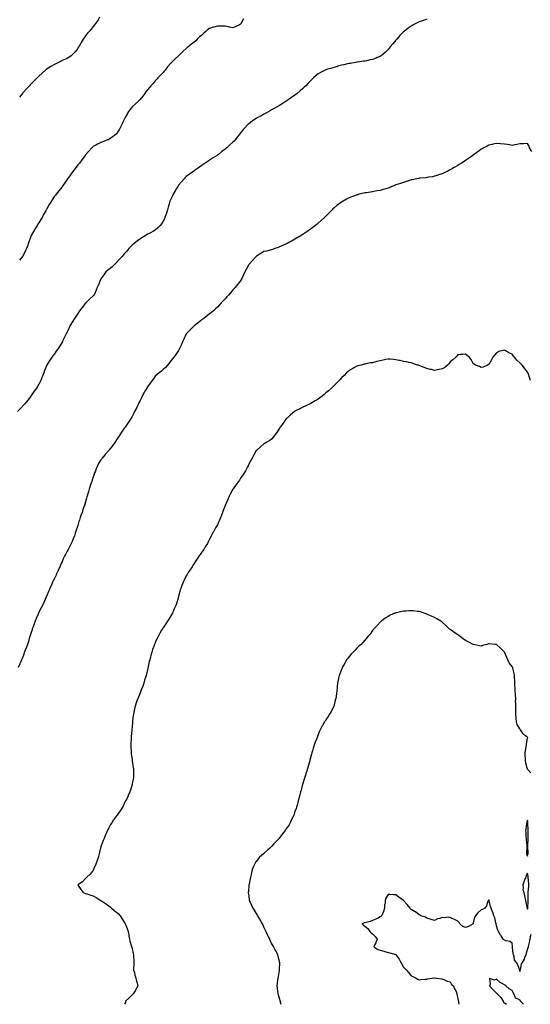
# Model space of a CAD drawing. Units: inches. Extents: x 865523 to 868163, y 7329578 to 7332218.
# Drawn here: x 866843 to 867501, y 7329578 to 7330847 of the extents above; entities that cross this region are included whole.
import ezdxf

# ---------------------------------------------------------------- set-up
doc = ezdxf.new("R2010")
doc.units = ezdxf.units.IN
doc.header["$MEASUREMENT"] = 0
doc.layers.add('Contour_86557329', color=7, linetype='Continuous', true_color=0x749013)

msp = doc.modelspace()

# ---------------------------------------------------------------- linework, layer by layer
at = {"layer": 'Contour_86557329'}
for points in [[(867368, 7330847.4, 3374), (867363.9, 7330846.1, 3374), (867361.3, 7330845.2, 3374), (867358, 7330844.1, 3374), (867356.6, 7330843.4, 3374), (867353.8, 7330841.9, 3374), (867350.1, 7330839.8, 3374), (867348, 7330838.6, 3374), (867344.1, 7330835.9, 3374), (867338.7, 7330831.9, 3374), (867338.4, 7330831.6, 3374), (867338, 7330831.3, 3374), (867333.4, 7330826.6, 3374), (867329.2, 7330821.9, 3374), (867328.6, 7330821.3, 3374), (867328, 7330820.6, 3374), (867324.1, 7330815.8, 3374), (867321, 7330811.9, 3374), (867319.7, 7330810.3, 3374), (867318, 7330808.5, 3374), (867314.7, 7330805.2, 3374), (867311.2, 7330801.9, 3374), (867309.4, 7330800.5, 3374), (867308, 7330799.5, 3374), (867304.2, 7330798, 3374), (867302.6, 7330797.4, 3374), (867298, 7330795.8, 3374), (867294.9, 7330795.1, 3374), (867290.2, 7330794, 3374), (867288, 7330793.6, 3374), (867286.6, 7330793.4, 3374), (867278.5, 7330792.4, 3374), (867278, 7330792.3, 3374), (867277.7, 7330792.3, 3374), (867275.9, 7330791.9, 3374), (867269.4, 7330790.6, 3374), (867268, 7330790.3, 3374), (867266, 7330789.9, 3374), (867261, 7330788.9, 3374), (867258, 7330788.3, 3374), (867253.1, 7330786.9, 3374), (867252.9, 7330786.8, 3374), (867248, 7330785.3, 3374), (867245.4, 7330784.6, 3374), (867238.8, 7330782.6, 3374), (867238, 7330782.4, 3374), (867237.7, 7330782.3, 3374), (867236.9, 7330781.9, 3374), (867231, 7330778.9, 3374), (867228, 7330777.3, 3374), (867225.2, 7330774.8, 3374), (867222, 7330771.9, 3374), (867219.9, 7330770, 3374), (867218, 7330768.3, 3374), (867215, 7330765, 3374), (867212, 7330761.9, 3374), (867210, 7330760, 3374), (867208, 7330758.2, 3374), (867204.7, 7330755.3, 3374), (867200.9, 7330751.9, 3374), (867199.3, 7330750.7, 3374), (867198, 7330749.7, 3374), (867193.4, 7330746.5, 3374), (867190.8, 7330744.6, 3374), (867188, 7330742.7, 3374), (867187.6, 7330742.4, 3374), (867186.8, 7330741.9, 3374), (867181.5, 7330738.5, 3374), (867178, 7330736.3, 3374), (867175.3, 7330734.6, 3374), (867170.4, 7330731.9, 3374), (867168.9, 7330731.1, 3374), (867168, 7330730.7, 3374), (867165.2, 7330729.1, 3374), (867162.4, 7330727.5, 3374), (867158, 7330725.1, 3374), (867156, 7330724, 3374), (867152.1, 7330721.9, 3374), (867149.4, 7330720.6, 3374), (867148, 7330719.8, 3374), (867143.3, 7330716.6, 3374), (867140.7, 7330714.6, 3374), (867138, 7330712.5, 3374), (867137.7, 7330712.3, 3374), (867137.4, 7330711.9, 3374), (867132.9, 7330707.1, 3374), (867131.5, 7330705.4, 3374), (867128.6, 7330701.9, 3374), (867128.3, 7330701.6, 3374), (867128, 7330701.2, 3374), (867124, 7330696, 3374), (867120.8, 7330691.9, 3374), (867119.5, 7330690.5, 3374), (867118, 7330688.9, 3374), (867114.3, 7330685.6, 3374), (867110.2, 7330681.9, 3374), (867109, 7330680.9, 3374), (867108, 7330680, 3374), (867103.5, 7330676.5, 3374), (867099.5, 7330673.3, 3374), (867098, 7330672.2, 3374), (867097.9, 7330672.1, 3374), (867097.6, 7330671.9, 3374), (867091.7, 7330668.3, 3374), (867088, 7330666, 3374), (867085.7, 7330664.3, 3374), (867082.4, 7330661.9, 3374), (867079.9, 7330660.1, 3374), (867078, 7330658.9, 3374), (867073.9, 7330656.1, 3374), (867068.5, 7330652.4, 3374), (867068, 7330652.1, 3374), (867067.8, 7330651.9, 3374), (867062.1, 7330647.8, 3374), (867058, 7330644.9, 3374), (867056.5, 7330643.4, 3374), (867055.2, 7330641.9, 3374), (867051.9, 7330638.1, 3374), (867048, 7330633.6, 3374), (867047.4, 7330632.6, 3374), (867046.9, 7330631.9, 3374), (867045.4, 7330629.3, 3374), (867043.7, 7330626.3, 3374), (867041.2, 7330621.9, 3374), (867040.1, 7330619.8, 3374), (867038, 7330615.7, 3374), (867036.9, 7330613, 3374), (867036.5, 7330611.9, 3374), (867035.9, 7330609.8, 3374), (867034.7, 7330605.3, 3374), (867033.8, 7330601.9, 3374), (867032.4, 7330597.5, 3374), (867031.7, 7330595.6, 3374), (867030.5, 7330591.9, 3374), (867029.8, 7330590.2, 3374), (867028, 7330587.2, 3374), (867026, 7330583.9, 3374), (867024.5, 7330581.9, 3374), (867021.4, 7330578.6, 3374), (867018, 7330575.8, 3374), (867015.6, 7330574.4, 3374), (867010.9, 7330571.9, 3374), (867009.1, 7330570.9, 3374), (867008, 7330570.4, 3374), (867003.8, 7330567.7, 3374), (867002.9, 7330567.1, 3374), (866998, 7330563.9, 3374), (866996.8, 7330563.2, 3374), (866995.1, 7330561.9, 3374), (866991.1, 7330558.9, 3374), (866988, 7330556.4, 3374), (866985.9, 7330554.1, 3374), (866984.1, 7330551.9, 3374), (866981.2, 7330548.8, 3374), (866978, 7330545.3, 3374), (866976.5, 7330543.5, 3374), (866975.2, 7330541.9, 3374), (866971.9, 7330538.1, 3374), (866968, 7330534, 3374), (866967, 7330533, 3374), (866965.9, 7330531.9, 3374), (866961.8, 7330528.2, 3374), (866958, 7330525.1, 3374), (866956.3, 7330523.6, 3374), (866954.4, 7330521.9, 3374), (866951.7, 7330518.3, 3374), (866948, 7330512.9, 3374), (866947.6, 7330512.4, 3374), (866947.3, 7330511.9, 3374), (866946.8, 7330510.7, 3374), (866944.6, 7330505.4, 3374), (866943.2, 7330501.9, 3374), (866941.7, 7330498.3, 3374), (866939.5, 7330493.3, 3374), (866938.8, 7330491.9, 3374), (866938.5, 7330491.5, 3374), (866938, 7330490.9, 3374), (866933.4, 7330486.6, 3374), (866928.6, 7330481.9, 3374), (866928.3, 7330481.7, 3374), (866928, 7330481.4, 3374), (866923.8, 7330476.2, 3374), (866920.5, 7330471.9, 3374), (866919.5, 7330470.5, 3374), (866918, 7330468.4, 3374), (866915.5, 7330464.5, 3374), (866913.7, 7330461.9, 3374), (866911.6, 7330458.4, 3374), (866908, 7330452.6, 3374), (866907.8, 7330452.1, 3374), (866907.7, 7330451.9, 3374), (866907.4, 7330451.3, 3374), (866904.7, 7330445.2, 3374), (866903.2, 7330441.9, 3374), (866901.5, 7330438.5, 3374), (866898.6, 7330432.5, 3374), (866898.4, 7330431.9, 3374), (866898.2, 7330431.7, 3374), (866898, 7330431.4, 3374), (866894.4, 7330425.6, 3374), (866892, 7330421.9, 3374), (866890.4, 7330419.6, 3374), (866888, 7330416.2, 3374), (866886.1, 7330413.9, 3374), (866884.5, 7330411.9, 3374), (866881.9, 7330408, 3374), (866878.4, 7330402.3, 3374), (866878.2, 7330401.9, 3374), (866878.1, 7330401.8, 3374), (866878, 7330401.6, 3374), (866875.2, 7330394.8, 3374), (866874.2, 7330391.9, 3374), (866872.5, 7330387.5, 3374), (866871.7, 7330385.6, 3374), (866870.3, 7330381.9, 3374), (866869.6, 7330380.4, 3374), (866868, 7330377.3, 3374), (866866, 7330374, 3374), (866864.7, 7330371.9, 3374), (866862, 7330368, 3374), (866858, 7330362.4, 3374), (866857.8, 7330362.1, 3374), (866857.7, 7330361.9, 3374), (866856.6, 7330360.5, 3374), (866853.6, 7330356.4, 3374), (866849.7, 7330351.9, 3374), (866849, 7330351, 3374), (866848, 7330350, 3374), (866844.2, 7330345.8, 3374), (866840.4, 7330341.9, 3374)], [(866946.3, 7330850.2, 3376), (866943.9, 7330846, 3376), (866941, 7330841.9, 3376), (866939.8, 7330840.2, 3376), (866938, 7330838.2, 3376), (866935.2, 7330834.7, 3376), (866932.6, 7330831.9, 3376), (866930.5, 7330829.4, 3376), (866928, 7330826.2, 3376), (866926.3, 7330823.7, 3376), (866925.1, 7330821.9, 3376), (866922.6, 7330817.4, 3376), (866921.2, 7330815.1, 3376), (866919.4, 7330811.9, 3376), (866918.8, 7330811.1, 3376), (866918, 7330810, 3376), (866914.6, 7330805.4, 3376), (866911.2, 7330801.9, 3376), (866909.6, 7330800.3, 3376), (866908, 7330799.2, 3376), (866903.4, 7330796.6, 3376), (866902.3, 7330796.2, 3376), (866898, 7330794.2, 3376), (866896.5, 7330793.4, 3376), (866893.3, 7330791.9, 3376), (866889.9, 7330790.1, 3376), (866888, 7330789.2, 3376), (866883.4, 7330786.5, 3376), (866881.3, 7330785.2, 3376), (866878, 7330783.2, 3376), (866877.4, 7330782.6, 3376), (866876.5, 7330781.9, 3376), (866872.1, 7330777.9, 3376), (866868, 7330774.1, 3376), (866866.9, 7330773.1, 3376), (866865.7, 7330771.9, 3376), (866861.9, 7330768.1, 3376), (866858, 7330764.2, 3376), (866856.9, 7330763.1, 3376), (866855.7, 7330761.9, 3376), (866852, 7330758, 3376), (866848, 7330753.4, 3376), (866847.3, 7330752.7, 3376), (866846.7, 7330751.9, 3376), (866842.8, 7330747.2, 3376)], [(867131.8, 7330848.1, 3375), (867129.3, 7330843.2, 3375), (867128.7, 7330841.9, 3375), (867128.4, 7330841.5, 3375), (867128, 7330841.1, 3375), (867126.5, 7330840.4, 3375), (867121.9, 7330838.1, 3375), (867118, 7330836.6, 3375), (867113.7, 7330837.5, 3375), (867112.2, 7330837.7, 3375), (867108, 7330838.5, 3375), (867104.8, 7330838.6, 3375), (867101.3, 7330838.7, 3375), (867098, 7330838.7, 3375), (867093.5, 7330837.3, 3375), (867092.8, 7330837.1, 3375), (867088, 7330835.5, 3375), (867085.9, 7330834.1, 3375), (867083.3, 7330831.9, 3375), (867080.5, 7330829.4, 3375), (867078, 7330827.1, 3375), (867075.2, 7330824.8, 3375), (867072.2, 7330821.9, 3375), (867070.1, 7330819.9, 3375), (867068, 7330817.9, 3375), (867064.7, 7330815.3, 3375), (867060.6, 7330811.9, 3375), (867059.1, 7330810.9, 3375), (867058, 7330810, 3375), (867053.8, 7330806.2, 3375), (867049.5, 7330801.9, 3375), (867048.7, 7330801.2, 3375), (867048, 7330800.5, 3375), (867043.5, 7330796.5, 3375), (867038.8, 7330791.9, 3375), (867038.5, 7330791.5, 3375), (867038, 7330791, 3375), (867033.9, 7330786.1, 3375), (867030.6, 7330781.9, 3375), (867029.4, 7330780.5, 3375), (867028, 7330779, 3375), (867024.6, 7330775.3, 3375), (867021.4, 7330771.9, 3375), (867019.8, 7330770.1, 3375), (867018, 7330768, 3375), (867015.1, 7330764.9, 3375), (867012.4, 7330761.9, 3375), (867010.4, 7330759.6, 3375), (867008, 7330756.4, 3375), (867006, 7330753.9, 3375), (867004.5, 7330751.9, 3375), (867001.8, 7330748.2, 3375), (866998, 7330743.6, 3375), (866997.2, 7330742.7, 3375), (866996.5, 7330741.9, 3375), (866991.9, 7330738, 3375), (866988, 7330734.5, 3375), (866986.9, 7330733.1, 3375), (866986.1, 7330731.9, 3375), (866982.8, 7330727.2, 3375), (866982.3, 7330726.1, 3375), (866979.8, 7330721.9, 3375), (866979.2, 7330720.8, 3375), (866978, 7330718.3, 3375), (866975.9, 7330714, 3375), (866974.9, 7330711.9, 3375), (866972.6, 7330707.4, 3375), (866971.3, 7330705.2, 3375), (866969.5, 7330701.9, 3375), (866969, 7330701, 3375), (866968, 7330699.7, 3375), (866963.7, 7330696.3, 3375), (866959.6, 7330693.5, 3375), (866958, 7330692.4, 3375), (866957.7, 7330692.3, 3375), (866956.6, 7330691.9, 3375), (866950.3, 7330689.6, 3375), (866948, 7330688.5, 3375), (866943.6, 7330686.3, 3375), (866941.4, 7330685.3, 3375), (866938, 7330683.7, 3375), (866937.2, 7330682.8, 3375), (866936.1, 7330681.9, 3375), (866932.4, 7330677.5, 3375), (866928, 7330672.6, 3375), (866927.8, 7330672.2, 3375), (866927.6, 7330671.9, 3375), (866926.3, 7330670.2, 3375), (866923.5, 7330666.4, 3375), (866920.2, 7330661.9, 3375), (866919.1, 7330660.9, 3375), (866918, 7330659.7, 3375), (866914.7, 7330655.3, 3375), (866912.3, 7330651.9, 3375), (866910.5, 7330649.5, 3375), (866908, 7330645.9, 3375), (866906.2, 7330643.7, 3375), (866904.8, 7330641.9, 3375), (866902.1, 7330637.9, 3375), (866898.5, 7330632.4, 3375), (866898.2, 7330631.9, 3375), (866898.1, 7330631.8, 3375), (866898, 7330631.7, 3375), (866893.7, 7330626.3, 3375), (866890.2, 7330621.9, 3375), (866889.2, 7330620.8, 3375), (866888, 7330619.3, 3375), (866885.1, 7330614.9, 3375), (866883.3, 7330611.9, 3375), (866881.3, 7330608.7, 3375), (866878, 7330603, 3375), (866877.7, 7330602.3, 3375), (866877.5, 7330601.9, 3375), (866876.7, 7330600.6, 3375), (866874.1, 7330595.9, 3375), (866872, 7330591.9, 3375), (866870.5, 7330589.5, 3375), (866868, 7330585.3, 3375), (866866.7, 7330583.2, 3375), (866865.8, 7330581.9, 3375), (866862.9, 7330577.1, 3375), (866862.4, 7330576.3, 3375), (866859.7, 7330571.9, 3375), (866859.1, 7330570.9, 3375), (866858, 7330568.7, 3375), (866856.3, 7330563.7, 3375), (866855.5, 7330561.9, 3375), (866854.1, 7330558, 3375), (866853.5, 7330556.4, 3375), (866851.8, 7330551.9, 3375), (866850.6, 7330549.3, 3375), (866848, 7330543.9, 3375), (866847.4, 7330542.6, 3375), (866847, 7330541.9, 3375), (866843, 7330537, 3375)], [(867503.4, 7330677.2, 3373), (867500.3, 7330681.9, 3373), (867500, 7330683.9, 3373), (867498, 7330687.2, 3373), (867493.3, 7330687.1, 3373), (867492.9, 7330687.1, 3373), (867488, 7330686.8, 3373), (867484, 7330686, 3373), (867481.7, 7330685.6, 3373), (867478, 7330684.9, 3373), (867474.5, 7330685.5, 3373), (867472.1, 7330686, 3373), (867468, 7330686.7, 3373), (867463.2, 7330687, 3373), (867462.9, 7330687, 3373), (867458, 7330687.4, 3373), (867453.6, 7330686.3, 3373), (867452.2, 7330686, 3373), (867448, 7330685.1, 3373), (867445.9, 7330684, 3373), (867441.5, 7330681.9, 3373), (867439.3, 7330680.7, 3373), (867438, 7330680, 3373), (867433.5, 7330676.4, 3373), (867430.1, 7330674, 3373), (867428, 7330672.5, 3373), (867427.7, 7330672.2, 3373), (867427.3, 7330671.9, 3373), (867421.9, 7330668.1, 3373), (867418, 7330665.3, 3373), (867416, 7330664, 3373), (867412.9, 7330661.9, 3373), (867409.9, 7330660.1, 3373), (867408, 7330658.9, 3373), (867403.5, 7330656.4, 3373), (867401.3, 7330655.2, 3373), (867398, 7330653.4, 3373), (867397.1, 7330652.9, 3373), (867395.2, 7330651.9, 3373), (867390.4, 7330649.5, 3373), (867388, 7330648.4, 3373), (867383.2, 7330646.8, 3373), (867382.8, 7330646.7, 3373), (867378, 7330645.2, 3373), (867375.3, 7330644.6, 3373), (867370, 7330643.8, 3373), (867368, 7330643.5, 3373), (867366.6, 7330643.3, 3373), (867358.6, 7330642.5, 3373), (867358, 7330642.4, 3373), (867357.6, 7330642.3, 3373), (867355.1, 7330641.9, 3373), (867349.3, 7330640.7, 3373), (867348, 7330640.5, 3373), (867345.9, 7330639.8, 3373), (867341.7, 7330638.3, 3373), (867338, 7330637.2, 3373), (867334.2, 7330635.8, 3373), (867331, 7330634.8, 3373), (867328, 7330633.9, 3373), (867326.6, 7330633.3, 3373), (867322.8, 7330631.9, 3373), (867319.5, 7330630.4, 3373), (867318, 7330629.9, 3373), (867315.2, 7330629, 3373), (867311.9, 7330628, 3373), (867308, 7330626.9, 3373), (867303.8, 7330626.2, 3373), (867301.9, 7330625.8, 3373), (867298, 7330625, 3373), (867295.3, 7330624.7, 3373), (867290.1, 7330623.9, 3373), (867288, 7330623.7, 3373), (867286.6, 7330623.4, 3373), (867280.6, 7330621.9, 3373), (867278.6, 7330621.4, 3373), (867278, 7330621.2, 3373), (867276.9, 7330620.8, 3373), (867271.2, 7330618.7, 3373), (867268, 7330617.4, 3373), (867264.5, 7330615.5, 3373), (867258, 7330611.9, 3373), (867252.3, 7330607.7, 3373), (867248, 7330604.1, 3373), (867247, 7330603, 3373), (867246.1, 7330601.9, 3373), (867242, 7330598, 3373), (867238, 7330593.9, 3373), (867237.1, 7330592.9, 3373), (867236.2, 7330591.9, 3373), (867231.9, 7330588.1, 3373), (867228, 7330584.8, 3373), (867226.5, 7330583.5, 3373), (867224.6, 7330581.9, 3373), (867220.9, 7330579.1, 3373), (867218, 7330577.1, 3373), (867215, 7330575, 3373), (867210.8, 7330571.9, 3373), (867209.1, 7330570.8, 3373), (867208, 7330570.1, 3373), (867203.3, 7330567.2, 3373), (867203, 7330567, 3373), (867198, 7330563.9, 3373), (867196.8, 7330563.2, 3373), (867194.4, 7330561.9, 3373), (867190.2, 7330559.7, 3373), (867188, 7330558.5, 3373), (867183.5, 7330556.5, 3373), (867181.9, 7330555.8, 3373), (867178, 7330554.1, 3373), (867176.5, 7330553.5, 3373), (867172.2, 7330551.9, 3373), (867169.1, 7330550.8, 3373), (867168, 7330550.5, 3373), (867166.2, 7330550, 3373), (867161.2, 7330548.8, 3373), (867158, 7330548, 3373), (867154.2, 7330545.8, 3373), (867148.3, 7330542.2, 3373), (867148, 7330542, 3373), (867148, 7330541.9, 3373), (867147.1, 7330540.9, 3373), (867143.2, 7330536.7, 3373), (867139.1, 7330531.9, 3373), (867138.6, 7330531.4, 3373), (867138, 7330530.6, 3373), (867135.1, 7330524.9, 3373), (867133.6, 7330521.9, 3373), (867131.8, 7330518.2, 3373), (867129.6, 7330513.4, 3373), (867128.8, 7330511.9, 3373), (867128.6, 7330511.4, 3373), (867128, 7330510.5, 3373), (867124.2, 7330505.8, 3373), (867120.9, 7330501.9, 3373), (867119.6, 7330500.4, 3373), (867118, 7330498.7, 3373), (867114.9, 7330495.1, 3373), (867112.2, 7330491.9, 3373), (867110.2, 7330489.7, 3373), (867108, 7330487.2, 3373), (867105.4, 7330484.5, 3373), (867103.1, 7330481.9, 3373), (867100.7, 7330479.3, 3373), (867098, 7330476.5, 3373), (867095.6, 7330474.3, 3373), (867092.9, 7330471.9, 3373), (867090.3, 7330469.7, 3373), (867088, 7330467.8, 3373), (867084.8, 7330465.2, 3373), (867080.7, 7330461.9, 3373), (867079.1, 7330460.8, 3373), (867078, 7330460.1, 3373), (867073.5, 7330456.5, 3373), (867069.9, 7330453.8, 3373), (867068, 7330452.4, 3373), (867067.8, 7330452.2, 3373), (867067.5, 7330451.9, 3373), (867062.9, 7330447.1, 3373), (867058, 7330441.9, 3373), (867054.7, 7330435.3, 3373), (867053.1, 7330431.9, 3373), (867051.7, 7330428.3, 3373), (867049.3, 7330423.2, 3373), (867048.8, 7330421.9, 3373), (867048.5, 7330421.5, 3373), (867048, 7330420.6, 3373), (867044.6, 7330415.4, 3373), (867041.9, 7330411.9, 3373), (867040.2, 7330409.7, 3373), (867038, 7330407.1, 3373), (867035.7, 7330404.2, 3373), (867033.9, 7330401.9, 3373), (867031.1, 7330398.9, 3373), (867028, 7330395.9, 3373), (867025.9, 7330394.1, 3373), (867023.2, 7330391.9, 3373), (867020.4, 7330389.6, 3373), (867018, 7330387.5, 3373), (867015.7, 7330384.3, 3373), (867014, 7330381.9, 3373), (867011.5, 7330378.5, 3373), (867008, 7330373.8, 3373), (867007.3, 7330372.6, 3373), (867006.9, 7330371.9, 3373), (867005.4, 7330369.3, 3373), (867003.7, 7330366.3, 3373), (867001.3, 7330361.9, 3373), (867000.3, 7330359.7, 3373), (866998, 7330355.3, 3373), (866996.9, 7330353.1, 3373), (866996.3, 7330351.9, 3373), (866994.7, 7330348.5, 3373), (866993.7, 7330346.3, 3373), (866991.4, 7330341.9, 3373), (866990.3, 7330339.7, 3373), (866988, 7330335.5, 3373), (866986.8, 7330333.2, 3373), (866986, 7330331.9, 3373), (866982.8, 7330327.1, 3373), (866981.8, 7330325.6, 3373), (866979.1, 7330321.9, 3373), (866978.7, 7330321.3, 3373), (866978, 7330320.6, 3373), (866974.6, 7330315.4, 3373), (866972.4, 7330311.9, 3373), (866970.6, 7330309.3, 3373), (866968, 7330305.3, 3373), (866966.7, 7330303.3, 3373), (866965.8, 7330301.9, 3373), (866962.5, 7330297.5, 3373), (866958.5, 7330292.4, 3373), (866958.2, 7330291.9, 3373), (866958.1, 7330291.9, 3373), (866958, 7330291.8, 3373), (866953.5, 7330286.5, 3373), (866949.5, 7330281.9, 3373), (866948.9, 7330281.1, 3373), (866948, 7330279.9, 3373), (866945, 7330275, 3373), (866943.4, 7330271.9, 3373), (866941.8, 7330268.2, 3373), (866940.3, 7330264.2, 3373), (866939.4, 7330261.9, 3373), (866939.1, 7330260.9, 3373), (866938, 7330257.8, 3373), (866936.5, 7330253.4, 3373), (866936, 7330251.9, 3373), (866934.9, 7330248.8, 3373), (866934, 7330246, 3373), (866932.6, 7330241.9, 3373), (866931.7, 7330238.3, 3373), (866930.6, 7330234.5, 3373), (866929.9, 7330231.9, 3373), (866929.5, 7330230.5, 3373), (866928, 7330225.7, 3373), (866927.2, 7330222.7, 3373), (866927, 7330221.9, 3373), (866926.5, 7330220.4, 3373), (866924.7, 7330215.2, 3373), (866923.7, 7330211.9, 3373), (866922.2, 7330207.8, 3373), (866921.3, 7330205.2, 3373), (866920.2, 7330201.9, 3373), (866919.6, 7330200.3, 3373), (866918, 7330195, 3373), (866917.3, 7330192.7, 3373), (866917.1, 7330191.9, 3373), (866916.6, 7330190.5, 3373), (866914.8, 7330185.2, 3373), (866913.8, 7330181.9, 3373), (866912.1, 7330177.9, 3373), (866910.7, 7330174.6, 3373), (866909.6, 7330171.9, 3373), (866909.1, 7330170.8, 3373), (866908, 7330168.5, 3373), (866905.7, 7330164.3, 3373), (866904.5, 7330161.9, 3373), (866902.3, 7330157.7, 3373), (866900.7, 7330154.5, 3373), (866899.3, 7330151.9, 3373), (866899, 7330151, 3373), (866898, 7330148.5, 3373), (866896, 7330144, 3373), (866895, 7330141.9, 3373), (866892.8, 7330137.2, 3373), (866892.4, 7330136.2, 3373), (866890.3, 7330131.9, 3373), (866889.6, 7330130.3, 3373), (866888, 7330126.8, 3373), (866886.4, 7330123.6, 3373), (866885.6, 7330121.9, 3373), (866883.6, 7330117.5, 3373), (866883.3, 7330116.7, 3373), (866881.1, 7330111.9, 3373), (866880.2, 7330109.8, 3373), (866878, 7330104.8, 3373), (866877.2, 7330102.7, 3373), (866876.9, 7330101.9, 3373), (866876, 7330099.9, 3373), (866874.2, 7330095.7, 3373), (866872.5, 7330091.9, 3373), (866871, 7330088.9, 3373), (866868, 7330083.2, 3373), (866867.6, 7330082.3, 3373), (866867.5, 7330081.9, 3373), (866867.1, 7330080.9, 3373), (866864.6, 7330075.4, 3373), (866863.2, 7330071.9, 3373), (866861.8, 7330068.2, 3373), (866860.4, 7330064.3, 3373), (866859.5, 7330061.9, 3373), (866859.2, 7330060.8, 3373), (866858, 7330057.3, 3373), (866856.8, 7330053.2, 3373), (866856.4, 7330051.9, 3373), (866855.6, 7330049.5, 3373), (866854.4, 7330045.6, 3373), (866853.2, 7330041.9, 3373), (866851.8, 7330038.2, 3373), (866850.4, 7330034.2, 3373), (866849.5, 7330031.9, 3373), (866849.1, 7330030.9, 3373), (866848, 7330028.1, 3373), (866846.2, 7330023.7, 3373), (866845.5, 7330021.9, 3373), (866843.7, 7330017.6, 3373), (866843.3, 7330016.7, 3373), (866841.4, 7330011.9, 3373)], [(867501.7, 7330381.9, 3372), (867500.8, 7330384.6, 3372), (867498.6, 7330391.3, 3372), (867498.4, 7330391.9, 3372), (867498.4, 7330392.2, 3372), (867498, 7330392.8, 3372), (867494, 7330397.9, 3372), (867491, 7330401.9, 3372), (867489.4, 7330403.3, 3372), (867488, 7330404.9, 3372), (867484.2, 7330408, 3372), (867481.2, 7330411.9, 3372), (867479.7, 7330413.5, 3372), (867478, 7330415.9, 3372), (867473.9, 7330417.8, 3372), (867469.9, 7330420, 3372), (867468, 7330421, 3372), (867466.6, 7330420.5, 3372), (867460.9, 7330419.1, 3372), (867458, 7330417.6, 3372), (867455.3, 7330414.7, 3372), (867453, 7330411.9, 3372), (867451.3, 7330408.6, 3372), (867448, 7330402.7, 3372), (867447.5, 7330402.5, 3372), (867446.3, 7330401.9, 3372), (867440.6, 7330399.3, 3372), (867438, 7330398.6, 3372), (867436, 7330399.9, 3372), (867430.7, 7330401.9, 3372), (867429.1, 7330403, 3372), (867428, 7330403.9, 3372), (867425.2, 7330409.1, 3372), (867422.5, 7330411.9, 3372), (867420.2, 7330414.1, 3372), (867418, 7330415.8, 3372), (867414.4, 7330415.6, 3372), (867411.6, 7330415.5, 3372), (867408, 7330415.1, 3372), (867406.8, 7330413.2, 3372), (867405.5, 7330411.9, 3372), (867401.6, 7330408.4, 3372), (867398, 7330405.8, 3372), (867396.3, 7330403.6, 3372), (867394.6, 7330401.9, 3372), (867391.1, 7330398.9, 3372), (867388, 7330397, 3372), (867384.1, 7330395.9, 3372), (867381.8, 7330395.6, 3372), (867378, 7330394.9, 3372), (867374.1, 7330395.9, 3372), (867372.5, 7330396.3, 3372), (867368, 7330397.3, 3372), (867364.8, 7330398.6, 3372), (867359, 7330401, 3372), (867358, 7330401.4, 3372), (867357.6, 7330401.5, 3372), (867356, 7330401.9, 3372), (867350, 7330403.9, 3372), (867348, 7330404.5, 3372), (867344.7, 7330405.2, 3372), (867342, 7330405.9, 3372), (867338, 7330406.6, 3372), (867333.6, 7330407.5, 3372), (867332.2, 7330407.8, 3372), (867328, 7330408.5, 3372), (867325, 7330408.9, 3372), (867320.7, 7330409.3, 3372), (867318, 7330409.5, 3372), (867315.1, 7330408.9, 3372), (867311.8, 7330408.2, 3372), (867308, 7330407.4, 3372), (867303.6, 7330406.3, 3372), (867302.1, 7330406, 3372), (867298, 7330404.9, 3372), (867295.5, 7330404.5, 3372), (867289.6, 7330403.4, 3372), (867288, 7330403.2, 3372), (867287.1, 7330402.9, 3372), (867283.2, 7330401.9, 3372), (867279.1, 7330400.8, 3372), (867278, 7330400.5, 3372), (867274.8, 7330398.7, 3372), (867272.6, 7330397.4, 3372), (867268, 7330394.9, 3372), (867266.5, 7330393.5, 3372), (867264.6, 7330391.9, 3372), (867261.4, 7330388.5, 3372), (867258, 7330385.2, 3372), (867256.5, 7330383.4, 3372), (867255, 7330381.9, 3372), (867251.7, 7330378.3, 3372), (867248, 7330374.9, 3372), (867246.6, 7330373.4, 3372), (867245, 7330371.9, 3372), (867241.3, 7330368.7, 3372), (867238, 7330366, 3372), (867235.9, 7330364.1, 3372), (867233.1, 7330361.9, 3372), (867230.3, 7330359.6, 3372), (867228, 7330358, 3372), (867224.3, 7330355.6, 3372), (867218.4, 7330352.3, 3372), (867218, 7330352.1, 3372), (867217.9, 7330352, 3372), (867217.7, 7330351.9, 3372), (867211.1, 7330348.9, 3372), (867208, 7330347.7, 3372), (867204.3, 7330345.6, 3372), (867198.9, 7330342.8, 3372), (867198, 7330342.3, 3372), (867197.8, 7330342.2, 3372), (867197.5, 7330341.9, 3372), (867192.5, 7330337.5, 3372), (867188, 7330333.6, 3372), (867187.2, 7330332.8, 3372), (867186.4, 7330331.9, 3372), (867182.9, 7330327.1, 3372), (867181.8, 7330325.7, 3372), (867178.9, 7330321.9, 3372), (867178.6, 7330321.4, 3372), (867178, 7330320.3, 3372), (867174.8, 7330315.1, 3372), (867172.2, 7330311.9, 3372), (867170.5, 7330309.4, 3372), (867168, 7330306.4, 3372), (867165.5, 7330304.5, 3372), (867161, 7330301.9, 3372), (867159.1, 7330300.9, 3372), (867158, 7330300.3, 3372), (867153.6, 7330296.4, 3372), (867148.3, 7330291.9, 3372), (867148.2, 7330291.8, 3372), (867148, 7330291.7, 3372), (867144.6, 7330285.4, 3372), (867142.8, 7330281.9, 3372), (867141.1, 7330278.9, 3372), (867138, 7330273.2, 3372), (867137.7, 7330272.3, 3372), (867137.6, 7330271.9, 3372), (867137, 7330270.8, 3372), (867134.2, 7330265.7, 3372), (867132, 7330261.9, 3372), (867130.5, 7330259.5, 3372), (867128, 7330256, 3372), (867126.4, 7330253.6, 3372), (867125.1, 7330251.9, 3372), (867122.2, 7330247.8, 3372), (867118.4, 7330242.3, 3372), (867118.2, 7330241.9, 3372), (867118.1, 7330241.9, 3372), (867118, 7330241.7, 3372), (867114.7, 7330235.3, 3372), (867113, 7330231.9, 3372), (867111.4, 7330228.6, 3372), (867108.8, 7330222.6, 3372), (867108.4, 7330221.9, 3372), (867108.3, 7330221.6, 3372), (867108, 7330221, 3372), (867105.5, 7330214.4, 3372), (867104.5, 7330211.9, 3372), (867102.8, 7330207.2, 3372), (867102.4, 7330206.3, 3372), (867100.7, 7330201.9, 3372), (867099.9, 7330200.1, 3372), (867098, 7330196, 3372), (867096.5, 7330193.4, 3372), (867095.7, 7330191.9, 3372), (867092.9, 7330187.1, 3372), (867092.6, 7330186.5, 3372), (867090.1, 7330181.9, 3372), (867089.4, 7330180.6, 3372), (867088, 7330177.6, 3372), (867086.1, 7330173.9, 3372), (867085.1, 7330171.9, 3372), (867082.4, 7330167.5, 3372), (867080.4, 7330164.3, 3372), (867078.9, 7330161.9, 3372), (867078.6, 7330161.4, 3372), (867078, 7330160.7, 3372), (867074.3, 7330155.6, 3372), (867071.9, 7330151.9, 3372), (867070.3, 7330149.6, 3372), (867068, 7330146.1, 3372), (867066.5, 7330143.5, 3372), (867065.5, 7330141.9, 3372), (867062.5, 7330137.4, 3372), (867060.6, 7330134.5, 3372), (867059, 7330131.9, 3372), (867058.6, 7330131.4, 3372), (867058, 7330130.4, 3372), (867055.2, 7330124.8, 3372), (867053.8, 7330121.9, 3372), (867052.3, 7330117.7, 3372), (867051.4, 7330115.3, 3372), (867050.2, 7330111.9, 3372), (867049.8, 7330110.2, 3372), (867048, 7330103.5, 3372), (867047.7, 7330102.3, 3372), (867047.6, 7330101.9, 3372), (867047.3, 7330101.2, 3372), (867045.3, 7330094.7, 3372), (867044.3, 7330091.9, 3372), (867042.5, 7330087.5, 3372), (867041.5, 7330085.4, 3372), (867040, 7330081.9, 3372), (867039.3, 7330080.7, 3372), (867038, 7330078.5, 3372), (867035.5, 7330074.5, 3372), (867033.8, 7330071.9, 3372), (867031.5, 7330068.4, 3372), (867028, 7330063.2, 3372), (867027.6, 7330062.4, 3372), (867027.3, 7330061.9, 3372), (867026.2, 7330060.1, 3372), (867023.9, 7330056.1, 3372), (867021.7, 7330051.9, 3372), (867020.4, 7330049.6, 3372), (867018, 7330044.5, 3372), (867017.3, 7330042.7, 3372), (867017, 7330041.9, 3372), (867016.5, 7330040.3, 3372), (867014.6, 7330035.4, 3372), (867013.6, 7330031.9, 3372), (867012.3, 7330027.6, 3372), (867011.9, 7330025.8, 3372), (867011, 7330021.9, 3372), (867010.3, 7330019.6, 3372), (867008.9, 7330012.8, 3372), (867008.7, 7330011.9, 3372), (867008.6, 7330011.4, 3372), (867008, 7330009.5, 3372), (867006.5, 7330003.4, 3372), (867006.2, 7330001.9, 3372), (867005.4, 7329999.2, 3372), (867004.3, 7329995.7, 3372), (867003.1, 7329991.9, 3372), (867001.9, 7329988.1, 3372), (867000.2, 7329984.1, 3372), (866999.4, 7329981.9, 3372), (866999.1, 7329980.9, 3372), (866998, 7329978.3, 3372), (866996.2, 7329973.8, 3372), (866995.3, 7329971.9, 3372), (866994, 7329967.8, 3372), (866993.5, 7329966.4, 3372), (866991.9, 7329961.9, 3372), (866991.3, 7329958.7, 3372), (866990.3, 7329954.2, 3372), (866989.8, 7329951.9, 3372), (866989.6, 7329950.3, 3372), (866988.8, 7329942.7, 3372), (866988.7, 7329941.9, 3372), (866988.6, 7329941.3, 3372), (866988, 7329935.7, 3372), (866987.7, 7329932.3, 3372), (866987.7, 7329931.9, 3372), (866987.6, 7329931.5, 3372), (866986.9, 7329923.1, 3372), (866986.8, 7329921.9, 3372), (866986.7, 7329920.6, 3372), (866986.4, 7329913.5, 3372), (866986.3, 7329911.9, 3372), (866986.4, 7329910.3, 3372), (866986.8, 7329903.2, 3372), (866986.8, 7329901.9, 3372), (866987, 7329900.8, 3372), (866988, 7329893.3, 3372), (866988.2, 7329892.1, 3372), (866988.3, 7329891.9, 3372), (866988.3, 7329891.7, 3372), (866989.6, 7329883.4, 3372), (866989.8, 7329881.9, 3372), (866989.9, 7329880.1, 3372), (866990, 7329873.9, 3372), (866990.1, 7329871.9, 3372), (866989.8, 7329870.2, 3372), (866988.3, 7329862.2, 3372), (866988.3, 7329861.9, 3372), (866988.2, 7329861.7, 3372), (866988, 7329861.2, 3372), (866985.9, 7329854.1, 3372), (866985.2, 7329851.9, 3372), (866983, 7329847, 3372), (866982.9, 7329846.7, 3372), (866980.8, 7329841.9, 3372), (866979.8, 7329840.2, 3372), (866978, 7329836.6, 3372), (866976.5, 7329833.5, 3372), (866975.7, 7329831.9, 3372), (866972.6, 7329827.4, 3372), (866970.5, 7329824.4, 3372), (866968.9, 7329821.9, 3372), (866968.5, 7329821.4, 3372), (866968, 7329820.8, 3372), (866964.3, 7329815.6, 3372), (866961.9, 7329811.9, 3372), (866960.4, 7329809.6, 3372), (866958, 7329805.5, 3372), (866956.9, 7329803.1, 3372), (866956.3, 7329801.9, 3372), (866954.9, 7329798.8, 3372), (866953.8, 7329796.2, 3372), (866952, 7329791.9, 3372), (866950.9, 7329789.1, 3372), (866948.3, 7329782.1, 3372), (866948.2, 7329781.9, 3372), (866948.2, 7329781.8, 3372), (866948, 7329781.5, 3372), (866946.1, 7329773.9, 3372), (866945.6, 7329771.9, 3372), (866944.7, 7329768.6, 3372), (866944, 7329765.9, 3372), (866942.8, 7329761.9, 3372), (866941.5, 7329758.4, 3372), (866939, 7329752.9, 3372), (866938.6, 7329751.9, 3372), (866938.4, 7329751.6, 3372), (866938, 7329751, 3372), (866934.1, 7329745.9, 3372), (866929.6, 7329741.9, 3372), (866928.9, 7329741, 3372), (866928, 7329740.3, 3372), (866924, 7329736, 3372), (866918.3, 7329731.9, 3372), (866918.8, 7329731.2, 3372), (866921.9, 7329725.8, 3372), (866925, 7329721.9, 3372), (866927.2, 7329721.1, 3372), (866928, 7329720.9, 3372), (866929.7, 7329720.3, 3372), (866934.8, 7329718.7, 3372), (866938, 7329717.6, 3372), (866941.6, 7329715.5, 3372), (866947.6, 7329711.9, 3372), (866947.9, 7329711.8, 3372), (866948, 7329711.7, 3372), (866948.7, 7329711.3, 3372), (866954, 7329707.8, 3372), (866958, 7329704.9, 3372), (866959.7, 7329703.6, 3372), (866961.6, 7329701.9, 3372), (866965.2, 7329699.1, 3372), (866968, 7329696.7, 3372), (866970.5, 7329694.4, 3372), (866972.8, 7329691.9, 3372), (866974.9, 7329688.7, 3372), (866978, 7329683.8, 3372), (866978.8, 7329682.7, 3372), (866979.3, 7329681.9, 3372), (866980, 7329680, 3372), (866981.7, 7329675.5, 3372), (866983, 7329671.9, 3372), (866983.7, 7329667.5, 3372), (866984, 7329666, 3372), (866984.6, 7329661.9, 3372), (866985.3, 7329659.2, 3372), (866987.3, 7329652.7, 3372), (866987.5, 7329651.9, 3372), (866987.6, 7329651.5, 3372), (866988, 7329649.7, 3372), (866989.7, 7329643.6, 3372), (866989.9, 7329641.9, 3372), (866990, 7329640, 3372), (866990.3, 7329634.2, 3372), (866990.3, 7329631.9, 3372), (866990.4, 7329629.6, 3372), (866990.1, 7329623.9, 3372), (866990.1, 7329621.9, 3372), (866991, 7329619, 3372), (866991.6, 7329615.5, 3372), (866993.1, 7329611.9, 3372), (866994, 7329607.8, 3372), (866994.8, 7329605.2, 3372), (866995.6, 7329601.9, 3372), (866992.8, 7329597.2, 3372), (866992.3, 7329596.1, 3372), (866990.1, 7329591.9, 3372), (866988.9, 7329591, 3372), (866988, 7329590.4, 3372), (866983.9, 7329586.1, 3372), (866979.8, 7329581.9, 3372), (866979.5, 7329580.5, 3372), (866978.5, 7329578, 3372)], [(867502.3, 7329876.1, 3371), (867498, 7329881.2, 3371), (867497.7, 7329881.6, 3371), (867497.6, 7329881.9, 3371), (867497.5, 7329882.5, 3371), (867495.8, 7329889.7, 3371), (867495.3, 7329891.9, 3371), (867495.1, 7329894.9, 3371), (867495, 7329898.8, 3371), (867494.7, 7329901.9, 3371), (867495.1, 7329904.9, 3371), (867496.2, 7329910, 3371), (867496.4, 7329911.9, 3371), (867496.4, 7329913.6, 3371), (867498, 7329920.8, 3371), (867498.2, 7329921.8, 3371), (867498.1, 7329921.9, 3371), (867498.1, 7329922, 3371), (867498, 7329922.1, 3371), (867497.1, 7329922.9, 3371), (867492.4, 7329926.3, 3371), (867490.7, 7329929.2, 3371), (867488.9, 7329931.9, 3371), (867488.4, 7329932.2, 3371), (867488, 7329933.1, 3371), (867484.7, 7329938.6, 3371), (867483.7, 7329941.9, 3371), (867483.4, 7329946.6, 3371), (867483.3, 7329947.2, 3371), (867483, 7329951.9, 3371), (867482.8, 7329956.7, 3371), (867482.7, 7329957.2, 3371), (867482.6, 7329961.9, 3371), (867482.6, 7329966.5, 3371), (867482.5, 7329967.5, 3371), (867482.6, 7329971.9, 3371), (867482.4, 7329976.3, 3371), (867482.2, 7329977.8, 3371), (867482, 7329981.9, 3371), (867481.8, 7329985.7, 3371), (867481.6, 7329988.4, 3371), (867481.5, 7329991.9, 3371), (867481.4, 7329995.2, 3371), (867481, 7329998.9, 3371), (867480.9, 7330001.9, 3371), (867480.6, 7330004.5, 3371), (867479, 7330011, 3371), (867478.9, 7330011.9, 3371), (867478.5, 7330012.4, 3371), (867478, 7330013.2, 3371), (867474.2, 7330018.1, 3371), (867472.3, 7330021.9, 3371), (867471, 7330024.8, 3371), (867468, 7330031.9, 3371), (867463, 7330036.9, 3371), (867458, 7330041.8, 3371), (867457.9, 7330041.8, 3371), (867456.2, 7330041.9, 3371), (867448.6, 7330042.5, 3371), (867448, 7330042.6, 3371), (867447.4, 7330042.5, 3371), (867445.2, 7330041.9, 3371), (867439.7, 7330040.3, 3371), (867438, 7330039.5, 3371), (867436, 7330039.9, 3371), (867428.2, 7330041.8, 3371), (867428, 7330041.8, 3371), (867428, 7330041.8, 3371), (867427.8, 7330041.9, 3371), (867421.2, 7330045.1, 3371), (867418, 7330046.7, 3371), (867415.1, 7330048.9, 3371), (867410.9, 7330051.9, 3371), (867409.3, 7330053.1, 3371), (867408, 7330054, 3371), (867403.4, 7330057.3, 3371), (867401, 7330058.9, 3371), (867398, 7330061, 3371), (867397.6, 7330061.4, 3371), (867397, 7330061.9, 3371), (867392.4, 7330066.3, 3371), (867388, 7330070.6, 3371), (867387.3, 7330071.1, 3371), (867386, 7330071.9, 3371), (867380.9, 7330074.8, 3371), (867378, 7330076.3, 3371), (867374.2, 7330078.1, 3371), (867369.9, 7330080, 3371), (867368, 7330080.9, 3371), (867367.3, 7330081.1, 3371), (867364.8, 7330081.9, 3371), (867359.7, 7330083.6, 3371), (867358, 7330084.1, 3371), (867355.7, 7330084.3, 3371), (867351, 7330084.9, 3371), (867348, 7330085.2, 3371), (867345, 7330085, 3371), (867341, 7330084.8, 3371), (867338, 7330084.7, 3371), (867335.9, 7330084.1, 3371), (867328.8, 7330082.6, 3371), (867328, 7330082.5, 3371), (867327.6, 7330082.3, 3371), (867326.6, 7330081.9, 3371), (867320.7, 7330079.3, 3371), (867318, 7330077.9, 3371), (867314.5, 7330075.5, 3371), (867309.6, 7330071.9, 3371), (867308.7, 7330071.2, 3371), (867308, 7330070.6, 3371), (867303.9, 7330066.1, 3371), (867299.9, 7330061.9, 3371), (867299.1, 7330060.9, 3371), (867298, 7330059.6, 3371), (867294.8, 7330055.2, 3371), (867291.9, 7330051.9, 3371), (867290.2, 7330049.7, 3371), (867288, 7330047.4, 3371), (867285.5, 7330044.4, 3371), (867283.2, 7330041.9, 3371), (867280.6, 7330039.4, 3371), (867278, 7330037.1, 3371), (867275.5, 7330034.5, 3371), (867272.9, 7330031.9, 3371), (867270.6, 7330029.3, 3371), (867268, 7330026.4, 3371), (867266.1, 7330023.8, 3371), (867264.7, 7330021.9, 3371), (867262.3, 7330017.6, 3371), (867260.2, 7330014.1, 3371), (867259, 7330011.9, 3371), (867258.7, 7330011.3, 3371), (867258, 7330009.6, 3371), (867256, 7330004, 3371), (867255.1, 7330001.9, 3371), (867254.3, 7329998.2, 3371), (867253.9, 7329996.1, 3371), (867253.1, 7329991.9, 3371), (867252.5, 7329987.4, 3371), (867252.5, 7329986.3, 3371), (867252, 7329981.9, 3371), (867251.4, 7329978.5, 3371), (867251.1, 7329975, 3371), (867250.7, 7329971.9, 3371), (867250.1, 7329969.9, 3371), (867248, 7329961.9, 3371), (867244.7, 7329955.3, 3371), (867242.7, 7329951.9, 3371), (867240.9, 7329949.1, 3371), (867238, 7329944.8, 3371), (867236.8, 7329943.1, 3371), (867236.1, 7329941.9, 3371), (867233.5, 7329937.4, 3371), (867233.2, 7329936.8, 3371), (867230.7, 7329931.9, 3371), (867229.9, 7329930.1, 3371), (867228, 7329925.8, 3371), (867227, 7329923, 3371), (867226.5, 7329921.9, 3371), (867225.7, 7329919.6, 3371), (867224.3, 7329915.7, 3371), (867222.9, 7329911.9, 3371), (867221.7, 7329908.2, 3371), (867220.7, 7329904.6, 3371), (867219.9, 7329901.9, 3371), (867219.5, 7329900.5, 3371), (867218, 7329895.7, 3371), (867217.4, 7329892.6, 3371), (867217.2, 7329891.9, 3371), (867216.9, 7329890.7, 3371), (867215.2, 7329884.8, 3371), (867214.3, 7329881.9, 3371), (867212.9, 7329877.1, 3371), (867212.7, 7329876.6, 3371), (867211.3, 7329871.9, 3371), (867210.5, 7329869.4, 3371), (867208, 7329862.4, 3371), (867208, 7329862, 3371), (867207.9, 7329861.9, 3371), (867207.9, 7329861.8, 3371), (867206, 7329854, 3371), (867205.4, 7329851.9, 3371), (867203.9, 7329846.1, 3371), (867202.8, 7329841.9, 3371), (867201.7, 7329838.2, 3371), (867200.8, 7329834.7, 3371), (867200, 7329831.9, 3371), (867199.5, 7329830.5, 3371), (867198, 7329826.4, 3371), (867196.9, 7329823, 3371), (867196.6, 7329821.9, 3371), (867195.2, 7329819.1, 3371), (867193.8, 7329816.1, 3371), (867191.8, 7329811.9, 3371), (867190.4, 7329809.5, 3371), (867188, 7329805.8, 3371), (867186.5, 7329803.5, 3371), (867185.4, 7329801.9, 3371), (867182.2, 7329797.8, 3371), (867178, 7329792.5, 3371), (867177.8, 7329792.2, 3371), (867177.5, 7329791.9, 3371), (867172.9, 7329787.1, 3371), (867171, 7329784.8, 3371), (867168.4, 7329781.9, 3371), (867168.3, 7329781.7, 3371), (867168, 7329781.5, 3371), (867165.1, 7329779, 3371), (867162.9, 7329777.1, 3371), (867158, 7329772.2, 3371), (867157.9, 7329772.1, 3371), (867157.7, 7329771.9, 3371), (867152.4, 7329767.5, 3371), (867148, 7329762.2, 3371), (867147.9, 7329762.1, 3371), (867147.8, 7329761.9, 3371), (867147.6, 7329761.5, 3371), (867144.4, 7329755.6, 3371), (867143.1, 7329751.9, 3371), (867142.1, 7329747.9, 3371), (867141.6, 7329745.5, 3371), (867140.7, 7329741.9, 3371), (867140.3, 7329739.7, 3371), (867139, 7329732.9, 3371), (867138.8, 7329731.9, 3371), (867138.8, 7329731.2, 3371), (867138, 7329723.4, 3371), (867137.9, 7329722.1, 3371), (867137.9, 7329721.9, 3371), (867137.9, 7329721.8, 3371), (867138, 7329720.8, 3371), (867139.1, 7329712.9, 3371), (867139.2, 7329711.9, 3371), (867140.2, 7329709.8, 3371), (867142, 7329705.9, 3371), (867143.9, 7329701.9, 3371), (867145.5, 7329699.4, 3371), (867148, 7329694.9, 3371), (867149.2, 7329693, 3371), (867149.8, 7329691.9, 3371), (867152.3, 7329687.6, 3371), (867152.9, 7329686.7, 3371), (867155.8, 7329681.9, 3371), (867156.5, 7329680.4, 3371), (867158, 7329677.2, 3371), (867159.7, 7329673.6, 3371), (867160.5, 7329671.9, 3371), (867162.7, 7329667.3, 3371), (867162.9, 7329666.8, 3371), (867165.1, 7329661.9, 3371), (867166.1, 7329660, 3371), (867168, 7329656.1, 3371), (867169.6, 7329653.4, 3371), (867170.3, 7329651.9, 3371), (867173.1, 7329647, 3371), (867173.2, 7329646.8, 3371), (867175.6, 7329641.9, 3371), (867176.1, 7329640, 3371), (867178, 7329632, 3371), (867178, 7329631.9, 3371), (867178, 7329631.9, 3371), (867177.7, 7329622.3, 3371), (867177.7, 7329621.9, 3371), (867177.6, 7329621.5, 3371), (867176.2, 7329613.8, 3371), (867175.8, 7329611.9, 3371), (867175.5, 7329609.4, 3371), (867175.1, 7329604.9, 3371), (867174.7, 7329601.9, 3371), (867175, 7329598.9, 3371), (867175.6, 7329594.3, 3371), (867175.9, 7329591.9, 3371), (867176.3, 7329590.2, 3371), (867178, 7329584.9, 3371), (867178.7, 7329582.6, 3371), (867179, 7329581.9, 3371), (867179.1, 7329580.8, 3371), (867179.7, 7329578, 3371)], [(867502.1, 7329667.9, 3370), (867501.3, 7329665.1, 3370), (867500.8, 7329661.9, 3370), (867500.6, 7329659.4, 3370), (867498.6, 7329652.5, 3370), (867498.5, 7329651.9, 3370), (867498.5, 7329651.5, 3370), (867498, 7329649.6, 3370), (867496.1, 7329643.9, 3370), (867495.6, 7329641.9, 3370), (867494.1, 7329638, 3370), (867493.7, 7329636.2, 3370), (867490.9, 7329631.9, 3370), (867489.7, 7329630.2, 3370), (867488.2, 7329622, 3370), (867488.1, 7329621.9, 3370), (867488.1, 7329621.9, 3370), (867488, 7329620.4, 3370), (867487.9, 7329621.8, 3370), (867487.9, 7329621.9, 3370), (867487.8, 7329622.2, 3370), (867485.2, 7329629, 3370), (867483.7, 7329631.9, 3370), (867481.1, 7329634.9, 3370), (867480.5, 7329639.4, 3370), (867479.6, 7329641.9, 3370), (867479.4, 7329643.3, 3370), (867478.5, 7329651.4, 3370), (867478.5, 7329651.9, 3370), (867478.5, 7329652.4, 3370), (867478, 7329656.8, 3370), (867475.2, 7329659.1, 3370), (867470.3, 7329659.7, 3370), (867468, 7329660.5, 3370), (867467.3, 7329661.1, 3370), (867466.5, 7329661.9, 3370), (867463.9, 7329666.1, 3370), (867463.2, 7329667.1, 3370), (867460.4, 7329671.9, 3370), (867459.5, 7329673.4, 3370), (867458, 7329679, 3370), (867457.6, 7329681.5, 3370), (867457.4, 7329681.9, 3370), (867457.1, 7329682.8, 3370), (867455.6, 7329689.5, 3370), (867454.6, 7329691.9, 3370), (867453, 7329696.8, 3370), (867452.8, 7329697.1, 3370), (867450.9, 7329701.9, 3370), (867450.1, 7329704, 3370), (867448.6, 7329711.3, 3370), (867448.5, 7329711.9, 3370), (867448.3, 7329712.2, 3370), (867448, 7329712.6, 3370), (867447.7, 7329712.3, 3370), (867447.4, 7329711.9, 3370), (867446.9, 7329710.8, 3370), (867445, 7329705, 3370), (867442.9, 7329701.9, 3370), (867440, 7329700, 3370), (867438, 7329699.6, 3370), (867434, 7329695.9, 3370), (867430.8, 7329691.9, 3370), (867429.7, 7329690.2, 3370), (867428, 7329682.8, 3370), (867427.7, 7329682.3, 3370), (867427.6, 7329681.9, 3370), (867421.8, 7329678.2, 3370), (867418, 7329676.9, 3370), (867414.4, 7329678.3, 3370), (867410.7, 7329681.9, 3370), (867409.8, 7329683.6, 3370), (867408, 7329685.1, 3370), (867403.6, 7329687.5, 3370), (867401.7, 7329688.2, 3370), (867398, 7329689.9, 3370), (867396.3, 7329690.2, 3370), (867390.4, 7329689.5, 3370), (867388, 7329689.8, 3370), (867384.7, 7329688.6, 3370), (867382, 7329688, 3370), (867378, 7329685.9, 3370), (867373.6, 7329687.5, 3370), (867372.2, 7329687.8, 3370), (867368, 7329689, 3370), (867366.2, 7329690.1, 3370), (867360.5, 7329691.9, 3370), (867358.9, 7329692.8, 3370), (867358, 7329693.2, 3370), (867353.3, 7329697.2, 3370), (867352.3, 7329697.7, 3370), (867348, 7329700.1, 3370), (867347.2, 7329701.1, 3370), (867346.6, 7329701.9, 3370), (867342.9, 7329706.8, 3370), (867338, 7329711.9, 3370), (867332.1, 7329716, 3370), (867328, 7329719.3, 3370), (867325.2, 7329719.1, 3370), (867320.3, 7329719.7, 3370), (867318, 7329719.4, 3370), (867315.1, 7329714.8, 3370), (867314.4, 7329711.9, 3370), (867314.2, 7329708.1, 3370), (867313.5, 7329706.4, 3370), (867313.4, 7329701.9, 3370), (867312.4, 7329697.6, 3370), (867310.7, 7329694.6, 3370), (867309.6, 7329691.9, 3370), (867308.8, 7329691.2, 3370), (867308, 7329690.7, 3370), (867305.7, 7329689.6, 3370), (867302.2, 7329687.8, 3370), (867298, 7329685.9, 3370), (867295.1, 7329684.9, 3370), (867289.7, 7329683.5, 3370), (867288, 7329683.1, 3370), (867287.1, 7329682.9, 3370), (867284.9, 7329681.9, 3370), (867286.3, 7329680.1, 3370), (867288, 7329678.8, 3370), (867291.8, 7329675.6, 3370), (867294.6, 7329671.9, 3370), (867296.3, 7329670.2, 3370), (867298, 7329668.7, 3370), (867301.5, 7329665.4, 3370), (867304, 7329661.9, 3370), (867302.5, 7329657.4, 3370), (867301.1, 7329654.9, 3370), (867299.6, 7329651.9, 3370), (867304.9, 7329648.8, 3370), (867308, 7329647.7, 3370), (867312.5, 7329646.4, 3370), (867314, 7329646, 3370), (867318, 7329644.8, 3370), (867320.3, 7329644.2, 3370), (867328, 7329642, 3370), (867328, 7329642, 3370), (867328.1, 7329642, 3370), (867328.2, 7329641.9, 3370), (867328.5, 7329641.4, 3370), (867332.2, 7329636.1, 3370), (867334.7, 7329631.9, 3370), (867335.9, 7329629.7, 3370), (867338, 7329626, 3370), (867340.1, 7329623.9, 3370), (867342, 7329621.9, 3370), (867344.8, 7329618.6, 3370), (867348, 7329614.7, 3370), (867350, 7329613.8, 3370), (867354.2, 7329611.9, 3370), (867356.5, 7329610.4, 3370), (867358, 7329609.4, 3370), (867360.1, 7329609.9, 3370), (867366.5, 7329610.4, 3370), (867368, 7329610.6, 3370), (867369.1, 7329610.9, 3370), (867375, 7329611.9, 3370), (867377.8, 7329612.1, 3370), (867378, 7329612.1, 3370), (867378.2, 7329612.1, 3370), (867380.7, 7329611.9, 3370), (867387, 7329610.9, 3370), (867388, 7329610.8, 3370), (867389.9, 7329610.1, 3370), (867394.1, 7329607.9, 3370), (867398, 7329606.8, 3370), (867399.8, 7329603.7, 3370), (867402.6, 7329601.9, 3370), (867403.9, 7329597.8, 3370), (867405.7, 7329594.3, 3370), (867406.7, 7329591.9, 3370), (867406.9, 7329590.7, 3370), (867408, 7329585.4, 3370), (867408.6, 7329582.5, 3370), (867408.8, 7329581.9, 3370), (867408.9, 7329581.1, 3370), (867409.1, 7329578, 3370)], [(867492.8, 7329578, 3369), (867489, 7329581.9, 3369), (867488.8, 7329582.7, 3369), (867488, 7329583.2, 3369), (867484.8, 7329585.2, 3369), (867482.2, 7329586, 3369), (867481.8, 7329588.1, 3369), (867479.9, 7329591.9, 3369), (867479.4, 7329593.2, 3369), (867478, 7329595.8, 3369), (867474.1, 7329597.9, 3369), (867470.1, 7329601.9, 3369), (867468.8, 7329602.7, 3369), (867468, 7329602.9, 3369), (867465.3, 7329604.7, 3369), (867462.4, 7329606.3, 3369), (867458, 7329610.2, 3369), (867455.2, 7329609.1, 3369), (867448.9, 7329611.1, 3369), (867449.9, 7329603.8, 3369), (867448.9, 7329601.9, 3369), (867453.1, 7329596.9, 3369), (867458, 7329592.2, 3369), (867458.3, 7329592.2, 3369), (867458.4, 7329591.9, 3369), (867463.1, 7329587, 3369), (867463.3, 7329586.7, 3369), (867466.3, 7329581.9, 3369), (867467, 7329580.9, 3369), (867468, 7329579.8, 3369), (867470.8, 7329578, 3369)]]:
    msp.add_polyline3d(points, dxfattribs=at)
for points in [[(867498, 7329768.8, 3371), (867498.4, 7329771.5, 3371), (867498.5, 7329771.9, 3371), (867498.5, 7329772.3, 3371), (867498.3, 7329781.6, 3371), (867498.3, 7329781.9, 3371), (867498.3, 7329782.2, 3371), (867498.5, 7329791.4, 3371), (867498.6, 7329791.9, 3371), (867498.6, 7329792.4, 3371), (867498.6, 7329801.4, 3371), (867498.6, 7329801.9, 3371), (867498.6, 7329802.4, 3371), (867498.3, 7329811.7, 3371), (867498.3, 7329811.9, 3371), (867498.3, 7329812.2, 3371), (867498, 7329815.2, 3371), (867497.1, 7329812.9, 3371), (867496.9, 7329811.9, 3371), (867496.7, 7329810.6, 3371), (867495.7, 7329804.3, 3371), (867495.4, 7329801.9, 3371), (867495.8, 7329799.6, 3371), (867495.8, 7329794.2, 3371), (867496, 7329791.9, 3371), (867496.2, 7329790.1, 3371), (867496.8, 7329783.2, 3371), (867496.9, 7329781.9, 3371), (867496.9, 7329780.8, 3371), (867496.5, 7329773.5, 3371), (867496.5, 7329771.9, 3371), (867496.8, 7329770.7, 3371)], [(867498, 7329700.6, 3371), (867498.2, 7329701.8, 3371), (867498.2, 7329701.9, 3371), (867498.2, 7329702.1, 3371), (867498.5, 7329711.5, 3371), (867498.5, 7329711.9, 3371), (867498.5, 7329712.3, 3371), (867498.7, 7329721.3, 3371), (867498.7, 7329721.9, 3371), (867498.7, 7329722.6, 3371), (867499.5, 7329730.4, 3371), (867499.6, 7329731.9, 3371), (867499.5, 7329733.4, 3371), (867498.7, 7329741.3, 3371), (867498.6, 7329741.9, 3371), (867498.6, 7329742.5, 3371), (867498, 7329747.2, 3371), (867496.2, 7329743.8, 3371), (867495.7, 7329741.9, 3371), (867494.1, 7329738, 3371), (867493.5, 7329736.5, 3371), (867491.8, 7329731.9, 3371), (867492.3, 7329727.6, 3371), (867492, 7329725.9, 3371), (867493, 7329721.9, 3371), (867493.9, 7329717.8, 3371), (867494.4, 7329715.6, 3371), (867495.1, 7329711.9, 3371), (867495.7, 7329709.6, 3371), (867496.9, 7329703, 3371), (867497.2, 7329701.9, 3371), (867497.5, 7329701.4, 3371)]]:
    msp.add_polyline3d(points, close=True, dxfattribs=at)

doc.saveas('drawing.dxf')
